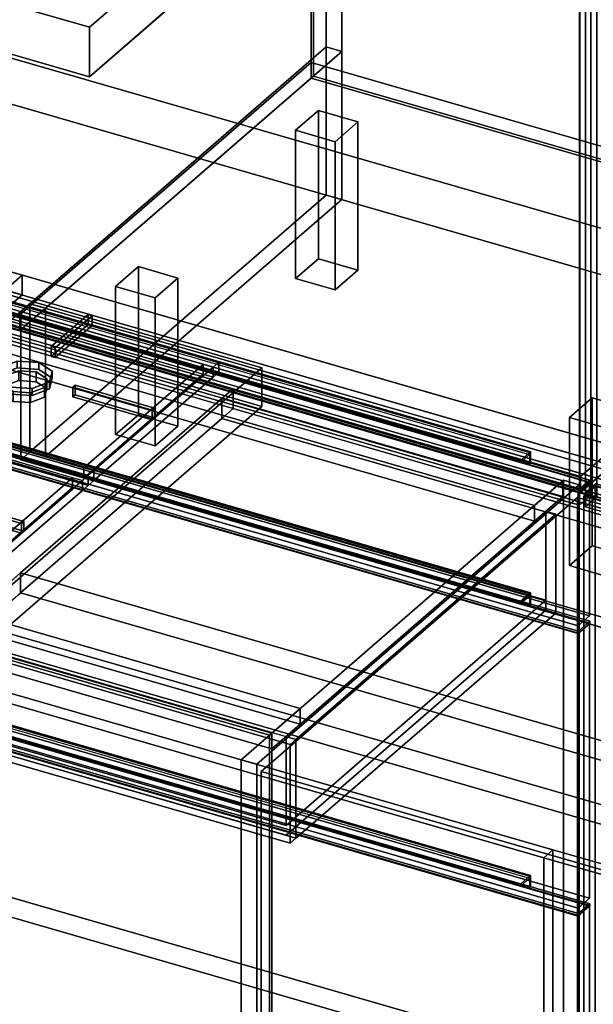
# Model space of a CAD drawing. Extents: x -2250 to 3499, y -2949 to 2325.
# Drawn here: x 164 to 668, y -835 to 29 of the extents above; entities that cross this region are included whole.
import ezdxf

# ---------------------------------------------------------------- set-up
doc = ezdxf.new("R2010")
doc.units = 0
doc.layers.add('layer0', color=7, linetype='CONTINUOUS')

# ---------------------------------------------------------------- blocks, each defined once
blk = doc.blocks.new('PF_OBJECT0')
at = {"layer": 'layer0'}
for p, q in [((3499.1, -969.69), (35, 30.31)), ((35, 30.31), (3499.1, -969.69)), ((3464.1, -1000), (0, 0)), ((0, 0), (3464.1, -1000))]:
    blk.add_line(p, q, dxfattribs=at)
blk = doc.blocks.new('PF_OBJECT2')
at = {"layer": 'layer0'}
for p, q in [((3464.1, -1000), (0, 0)), ((0, 0), (3464.1, -1000))]:
    blk.add_line(p, q, dxfattribs=at)
blk = doc.blocks.new('PF_OBJECT3')
at = {"layer": 'layer0'}
for p, q in [((164.37, -229.89), (419.87, -8.62)), ((419.87, -8.62), (164.37, -229.89)), ((419.87, -22.48), (419.87, -8.62)), ((419.87, -8.62), (911.77, -150.62)), ((419.87, -8.62), (419.87, -22.48)), ((911.77, -150.62), (419.87, -8.62)), ((419.87, -22.48), (164.37, -243.75)), ((164.37, -243.75), (419.87, -22.48)), ((911.77, -164.48), (419.87, -22.48)), ((419.87, -22.48), (911.77, -164.48)), ((911.77, -150.62), (656.27, -371.89)), ((656.27, -371.89), (911.77, -150.62)), ((911.77, -150.62), (911.77, -164.48)), ((911.77, -164.48), (911.77, -150.62)), ((656.27, -385.75), (911.77, -164.48)), ((911.77, -164.48), (656.27, -385.75)), ((656.27, -371.89), (164.37, -229.89)), ((164.37, -229.89), (164.37, -243.75)), ((164.37, -243.75), (164.37, -229.89)), ((164.37, -229.89), (656.27, -371.89)), ((164.37, -243.75), (656.27, -385.75)), ((656.27, -385.75), (164.37, -243.75)), ((656.27, -385.75), (656.27, -371.89)), ((656.27, -371.89), (656.27, -385.75))]:
    blk.add_line(p, q, dxfattribs=at)
blk = doc.blocks.new('PF_OBJECT4')
at = {"layer": 'layer0'}
for p, q in [((419.87, 1703.51), (419.87, -22.48)), ((419.87, -22.48), (419.87, 1703.51)), ((421.87, -20.75), (421.87, 1705.24)), ((421.87, 1705.24), (421.87, -20.75)), ((421.87, -20.75), (419.87, -22.48)), ((419.87, -22.48), (421.87, -20.75)), ((419.87, -22.48), (911.77, -164.48)), ((911.77, -164.48), (419.87, -22.48)), ((913.77, -162.75), (421.87, -20.75)), ((421.87, -20.75), (913.77, -162.75))]:
    blk.add_line(p, q, dxfattribs=at)
blk = doc.blocks.new('PF_OBJECT5')
at = {"layer": 'layer0'}
for p, q in [((433.01, 1730.89), (433.01, 4.9)), ((433.01, 4.9), (433.01, 1730.89)), ((446.87, 0.9), (446.87, 1726.89)), ((446.87, 1726.89), (446.87, 0.9)), ((655.77, -386.18), (655.77, 1339.81)), ((655.77, 1339.81), (655.77, -386.18)), ((150.01, -240.18), (433.01, 4.9)), ((433.01, 4.9), (150.01, -240.18)), ((446.87, 0.9), (163.87, -244.18)), ((163.87, -244.18), (446.87, 0.9)), ((433.01, 4.9), (446.87, 0.9)), ((446.87, 0.9), (433.01, 4.9)), ((655.77, -386.18), (938.77, -141.1)), ((938.77, -141.1), (655.77, -386.18)), ((669.63, -390.18), (655.77, -386.18)), ((655.77, -386.18), (669.63, -390.18))]:
    blk.add_line(p, q, dxfattribs=at)
blk = doc.blocks.new('PF_OBJECT8')
at = {"layer": 'layer0'}
for p, q in [((406.31, -68.22), (426.31, -50.9)), ((426.31, -50.9), (406.31, -68.22)), ((426.31, -180.8), (426.31, -50.9)), ((426.31, -50.9), (460.95, -60.9)), ((426.31, -50.9), (426.31, -180.8)), ((460.95, -60.9), (426.31, -50.9)), ((440.95, -78.22), (406.31, -68.22)), ((406.31, -68.22), (406.31, -198.12)), ((406.31, -198.12), (406.31, -68.22)), ((406.31, -68.22), (440.95, -78.22)), ((460.95, -60.9), (440.95, -78.22)), ((440.95, -78.22), (460.95, -60.9)), ((460.95, -60.9), (460.95, -190.8)), ((460.95, -190.8), (460.95, -60.9)), ((440.95, -208.12), (440.95, -78.22)), ((440.95, -78.22), (440.95, -208.12)), ((426.31, -180.8), (406.31, -198.12)), ((406.31, -198.12), (426.31, -180.8)), ((460.95, -190.8), (426.31, -180.8)), ((426.31, -180.8), (460.95, -190.8)), ((406.31, -198.12), (440.95, -208.12)), ((440.95, -208.12), (406.31, -198.12)), ((440.95, -208.12), (460.95, -190.8)), ((460.95, -190.8), (440.95, -208.12))]:
    blk.add_line(p, q, dxfattribs=at)
blk = doc.blocks.new('PF_OBJECT9')
at = {"layer": 'layer0'}
for p, q in [((248.31, -205.05), (268.31, -187.73)), ((268.31, -187.73), (248.31, -205.05)), ((268.31, -317.63), (268.31, -187.73)), ((268.31, -187.73), (302.95, -197.73)), ((268.31, -187.73), (268.31, -317.63)), ((302.95, -197.73), (268.31, -187.73)), ((302.95, -197.73), (282.95, -215.05)), ((282.95, -215.05), (302.95, -197.73)), ((302.95, -197.73), (302.95, -327.63)), ((302.95, -327.63), (302.95, -197.73)), ((282.95, -215.05), (248.31, -205.05)), ((248.31, -205.05), (248.31, -334.95)), ((248.31, -334.95), (248.31, -205.05)), ((248.31, -205.05), (282.95, -215.05)), ((282.95, -344.95), (282.95, -215.05)), ((282.95, -215.05), (282.95, -344.95)), ((268.31, -317.63), (248.31, -334.95)), ((248.31, -334.95), (268.31, -317.63)), ((302.95, -327.63), (268.31, -317.63)), ((268.31, -317.63), (302.95, -327.63)), ((282.95, -344.95), (302.95, -327.63)), ((302.95, -327.63), (282.95, -344.95)), ((248.31, -334.95), (282.95, -344.95)), ((282.95, -344.95), (248.31, -334.95))]:
    blk.add_line(p, q, dxfattribs=at)
blk = doc.blocks.new('PF_OBJECT11')
at = {"layer": 'layer0'}
for p, q in [((646.69, -320.05), (666.69, -302.73)), ((666.69, -302.73), (646.69, -320.05)), ((666.69, -432.63), (666.69, -302.73)), ((666.69, -302.73), (701.33, -312.73)), ((666.69, -302.73), (666.69, -432.63)), ((701.33, -312.73), (666.69, -302.73)), ((701.33, -312.73), (681.33, -330.05)), ((681.33, -330.05), (701.33, -312.73)), ((701.33, -312.73), (701.33, -442.63)), ((701.33, -442.63), (701.33, -312.73)), ((681.33, -330.05), (646.69, -320.05)), ((646.69, -320.05), (646.69, -449.95)), ((646.69, -449.95), (646.69, -320.05)), ((646.69, -320.05), (681.33, -330.05)), ((681.33, -459.95), (681.33, -330.05)), ((681.33, -330.05), (681.33, -459.95)), ((666.69, -432.63), (646.69, -449.95)), ((646.69, -449.95), (666.69, -432.63)), ((701.33, -442.63), (666.69, -432.63)), ((666.69, -432.63), (701.33, -442.63)), ((681.33, -459.95), (701.33, -442.63)), ((701.33, -442.63), (681.33, -459.95)), ((646.69, -449.95), (681.33, -459.95)), ((681.33, -459.95), (646.69, -449.95))]:
    blk.add_line(p, q, dxfattribs=at)
blk = doc.blocks.new('PF_OBJECT13')
at = {"layer": 'layer0'}
for p, q in [((141.11, 362.26), (151.11, 370.92)), ((151.11, 370.92), (141.11, 362.26)), ((151.11, -239.63), (151.11, 370.92)), ((151.11, 370.92), (665.53, 222.42)), ((151.11, 370.92), (151.11, -239.63)), ((665.53, 222.42), (151.11, 370.92)), ((655.53, 213.76), (141.11, 362.26)), ((141.11, 362.26), (141.11, -248.29)), ((141.11, -248.29), (141.11, 362.26)), ((141.11, 362.26), (655.53, 213.76)), ((665.53, 222.42), (655.53, 213.76)), ((655.53, 213.76), (665.53, 222.42)), ((665.53, 222.42), (665.53, -388.13)), ((665.53, -388.13), (665.53, 222.42)), ((655.53, -396.79), (655.53, 213.76)), ((655.53, 213.76), (655.53, -396.79)), ((151.11, -239.63), (141.11, -248.29)), ((141.11, -248.29), (151.11, -239.63)), ((665.53, -388.13), (151.11, -239.63)), ((151.11, -239.63), (665.53, -388.13)), ((141.11, -248.29), (655.53, -396.79)), ((655.53, -396.79), (141.11, -248.29)), ((655.53, -396.79), (665.53, -388.13)), ((665.53, -388.13), (655.53, -396.79))]:
    blk.add_line(p, q, dxfattribs=at)
blk = doc.blocks.new('PF_OBJECT27')
at = {"layer": 'layer0'}
for p, q in [((660.73, 212.26), (670.73, 220.92)), ((670.73, 220.92), (660.73, 212.26)), ((670.73, -389.63), (670.73, 220.92)), ((670.73, 220.92), (1185.15, 72.42)), ((670.73, 220.92), (670.73, -389.63)), ((1185.15, 72.42), (670.73, 220.92)), ((1175.15, 63.76), (660.73, 212.26)), ((660.73, 212.26), (660.73, -398.29)), ((660.73, -398.29), (660.73, 212.26)), ((660.73, 212.26), (1175.15, 63.76)), ((1185.15, 72.42), (1175.15, 63.76)), ((1175.15, 63.76), (1185.15, 72.42)), ((1185.15, 72.42), (1185.15, -538.13)), ((1185.15, -538.13), (1185.15, 72.42)), ((1175.15, -546.79), (1175.15, 63.76)), ((1175.15, 63.76), (1175.15, -546.79)), ((670.73, -389.63), (660.73, -398.29)), ((660.73, -398.29), (670.73, -389.63)), ((1185.15, -538.13), (670.73, -389.63)), ((670.73, -389.63), (1185.15, -538.13)), ((660.73, -398.29), (1175.15, -546.79)), ((1175.15, -546.79), (660.73, -398.29)), ((1175.15, -546.79), (1185.15, -538.13)), ((1185.15, -538.13), (1175.15, -546.79))]:
    blk.add_line(p, q, dxfattribs=at)
blk = doc.blocks.new('PF_OBJECT103')
at = {"layer": 'layer0'}
for p, q in [((659.84, -386.78), (669.84, -378.12)), ((669.84, -378.12), (659.84, -386.78)), ((669.84, -379.85), (659.84, -388.51)), ((659.84, -388.51), (669.84, -379.85)), ((669.84, -378.12), (669.84, -379.85)), ((669.84, -379.85), (669.84, -378.12)), ((669.84, -378.12), (730.46, -395.62)), ((1184.26, -526.62), (669.84, -378.12)), ((669.84, -379.85), (1184.26, -528.35)), ((730.46, -397.35), (669.84, -379.85)), ((1174.26, -535.28), (659.84, -386.78)), ((659.84, -386.78), (659.84, -388.51)), ((659.84, -388.51), (659.84, -386.78)), ((659.84, -386.78), (1174.26, -535.28)), ((659.84, -388.51), (1174.26, -537.01)), ((1174.26, -537.01), (659.84, -388.51)), ((737.96, -389.12), (738.96, -388.26)), ((738.96, -388.26), (737.96, -389.12)), ((738.96, -388.26), (738.96, -398.65)), ((1132.14, -501.76), (738.96, -388.26)), ((738.96, -398.65), (738.96, -388.26)), ((738.96, -388.26), (1132.14, -501.76)), ((730.46, -395.62), (737.96, -389.12)), ((737.96, -389.12), (730.46, -395.62)), ((730.46, -397.35), (737.96, -390.86)), ((737.96, -390.86), (730.46, -397.35)), ((730.46, -395.62), (730.46, -397.35)), ((730.46, -397.35), (730.46, -395.62)), ((730.46, -395.62), (1123.64, -509.12)), ((737.96, -389.12), (737.96, -390.86)), ((1131.14, -502.62), (737.96, -389.12)), ((737.96, -399.52), (737.96, -389.12)), ((737.96, -389.12), (1131.14, -502.62)), ((737.96, -390.86), (1131.14, -504.36)), ((1123.64, -510.85), (730.46, -397.35)), ((737.96, -399.52), (738.96, -398.65)), ((738.96, -398.65), (737.96, -399.52)), ((1131.14, -513.02), (737.96, -399.52)), ((738.96, -398.65), (1132.14, -512.15)), ((1132.14, -512.15), (738.96, -398.65)), ((1131.14, -502.62), (1123.64, -509.12)), ((1123.64, -509.12), (1131.14, -502.62)), ((1131.14, -504.36), (1123.64, -510.85)), ((1123.64, -510.85), (1131.14, -504.36)), ((1123.64, -510.85), (1123.64, -509.12)), ((1123.64, -509.12), (1184.26, -526.62)), ((1123.64, -509.12), (1123.64, -510.85)), ((1132.14, -501.76), (1131.14, -502.62)), ((1131.14, -502.62), (1132.14, -501.76)), ((1131.14, -504.36), (1131.14, -502.62)), ((1131.14, -502.62), (1131.14, -513.02)), ((1132.14, -512.15), (1132.14, -501.76)), ((1132.14, -501.76), (1132.14, -512.15)), ((1184.26, -528.35), (1123.64, -510.85)), ((1132.14, -512.15), (1131.14, -513.02)), ((1131.14, -513.02), (1132.14, -512.15)), ((1184.26, -526.62), (1174.26, -535.28)), ((1174.26, -535.28), (1184.26, -526.62)), ((1184.26, -528.35), (1184.26, -526.62)), ((1184.26, -526.62), (1184.26, -528.35)), ((1174.26, -537.01), (1184.26, -528.35)), ((1184.26, -528.35), (1174.26, -537.01)), ((1174.26, -537.01), (1174.26, -535.28)), ((1174.26, -535.28), (1174.26, -537.01))]:
    blk.add_line(p, q, dxfattribs=at)
blk = doc.blocks.new('PF_OBJECT104')
at = {"layer": 'layer0'}
for p, q in [((659.34, -388.94), (669.34, -380.28)), ((669.34, -380.28), (659.34, -388.94)), ((669.34, -990.83), (669.34, -380.28)), ((669.34, -380.28), (1183.76, -528.78)), ((669.34, -380.28), (669.34, -990.83)), ((1183.76, -528.78), (669.34, -380.28)), ((1173.76, -537.44), (659.34, -388.94)), ((659.34, -388.94), (659.34, -999.49)), ((659.34, -999.49), (659.34, -388.94)), ((659.34, -388.94), (1173.76, -537.44)), ((1183.76, -528.78), (1173.76, -537.44)), ((1173.76, -537.44), (1183.76, -528.78)), ((1183.76, -528.78), (1183.76, -1139.33)), ((1183.76, -1139.33), (1183.76, -528.78)), ((1173.76, -1147.99), (1173.76, -537.44)), ((1173.76, -537.44), (1173.76, -1147.99)), ((669.34, -990.83), (659.34, -999.49)), ((659.34, -999.49), (669.34, -990.83)), ((1183.76, -1139.33), (669.34, -990.83)), ((669.34, -990.83), (1183.76, -1139.33)), ((659.34, -999.49), (1173.76, -1147.99)), ((1173.76, -1147.99), (659.34, -999.49)), ((1173.76, -1147.99), (1183.76, -1139.33)), ((1183.76, -1139.33), (1173.76, -1147.99))]:
    blk.add_line(p, q, dxfattribs=at)
blk = doc.blocks.new('PF_SKETCH106')
at = {"layer": 'layer0'}
blk.add_line((419.41, -583.34), (466.58, -542.49), dxfattribs=at)
blk = doc.blocks.new('PF_SKETCH108')
at = {"layer": 'layer0'}
blk.add_line((513.74, -501.64), (560.91, -460.8), dxfattribs=at)
blk = doc.blocks.new('PF_SKETCH110')
at = {"layer": 'layer0'}
blk.add_line((608.08, -419.95), (655.24, -379.1), dxfattribs=at)
blk = doc.blocks.new('PF_OBJECT112')
at = {"layer": 'layer0'}
for p, q in [((383.39, -598.54), (-628.13, -306.54)), ((-628.13, -306.54), (383.39, -598.54)), ((-626.13, -304.8), (385.39, -596.8)), ((385.39, -596.8), (-626.13, -304.8)), ((385.39, -596.8), (383.39, -598.54)), ((383.39, -598.54), (385.39, -596.8)), ((383.39, -1222.07), (383.39, -598.54)), ((383.39, -598.54), (383.39, -1222.07)), ((385.39, -596.8), (385.39, -1220.34)), ((385.39, -1220.34), (385.39, -596.8))]:
    blk.add_line(p, q, dxfattribs=at)
blk = doc.blocks.new('PF_OBJECT113')
at = {"layer": 'layer0'}
for p, q in [((-601.13, -283.15), (410.39, -575.15)), ((410.39, -575.15), (-601.13, -283.15)), ((410.39, -589.01), (-601.13, -297.01)), ((-601.13, -297.01), (410.39, -589.01)), ((385.39, -596.8), (-626.13, -304.8)), ((-626.13, -304.8), (385.39, -596.8)), ((-626.13, -318.66), (385.39, -610.66)), ((385.39, -610.66), (-626.13, -318.66)), ((410.39, -575.15), (385.39, -596.8)), ((385.39, -596.8), (410.39, -575.15)), ((410.39, -575.15), (410.39, -589.01)), ((410.39, -589.01), (410.39, -575.15)), ((385.39, -610.66), (410.39, -589.01)), ((410.39, -589.01), (385.39, -610.66)), ((385.39, -610.66), (385.39, -596.8)), ((385.39, -596.8), (385.39, -610.66))]:
    blk.add_line(p, q, dxfattribs=at)
blk = doc.blocks.new('PF_OBJECT114')
at = {"layer": 'layer0'}
for p, q in [((640.89, -375.53), (-370.63, -83.53)), ((-370.63, -83.53), (640.89, -375.53)), ((-370.63, -97.39), (640.89, -389.39)), ((640.89, -389.39), (-370.63, -97.39)), ((-395.63, -105.18), (615.89, -397.18)), ((615.89, -397.18), (-395.63, -105.18)), ((615.89, -411.04), (-395.63, -119.04)), ((-395.63, -119.04), (615.89, -411.04)), ((641.39, -375.1), (358.39, -620.19)), ((358.39, -620.19), (641.39, -375.1)), ((372.24, -624.19), (655.24, -379.1)), ((655.24, -379.1), (372.24, -624.19)), ((615.89, -397.18), (640.89, -375.53)), ((640.89, -375.53), (615.89, -397.18)), ((640.89, -389.39), (640.89, -375.53)), ((640.89, -375.53), (640.89, -389.39)), ((655.24, -379.1), (641.39, -375.1)), ((641.39, -375.1), (641.39, -998.64)), ((641.39, -998.64), (641.39, -375.1)), ((641.39, -375.1), (655.24, -379.1)), ((655.24, -1002.64), (655.24, -379.1)), ((655.24, -379.1), (655.24, -1002.64)), ((640.89, -389.39), (615.89, -411.04)), ((615.89, -411.04), (640.89, -389.39)), ((615.89, -397.18), (615.89, -411.04)), ((615.89, -411.04), (615.89, -397.18)), ((358.39, -620.19), (372.24, -624.19)), ((358.39, -1243.72), (358.39, -620.19)), ((372.24, -624.19), (358.39, -620.19)), ((358.39, -620.19), (358.39, -1243.72)), ((372.24, -624.19), (372.24, -1247.72)), ((372.24, -1247.72), (372.24, -624.19))]:
    blk.add_line(p, q, dxfattribs=at)
blk = doc.blocks.new('PF_OBJECT115')
at = {"layer": 'layer0'}
for p, q in [((664.65, -746.41), (-369.39, -447.91)), ((654.65, -755.07), (-379.39, -456.57)), ((-379.39, -456.57), (654.65, -755.07)), ((-369.39, -449.64), (664.65, -748.14)), ((-379.39, -458.3), (654.65, -756.8)), ((654.65, -756.8), (-379.39, -458.3)), ((-308.77, -465.41), (604.02, -728.91)), ((611.52, -722.42), (-301.27, -458.92)), ((-301.27, -458.92), (611.52, -722.42)), ((-301.27, -460.65), (611.52, -724.15)), ((612.52, -721.55), (-300.27, -458.05)), ((-300.27, -458.05), (612.52, -721.55)), ((604.02, -730.64), (-308.77, -467.14)), ((611.52, -732.81), (-301.27, -469.31)), ((-300.27, -468.44), (612.52, -731.94)), ((612.52, -731.94), (-300.27, -468.44)), ((611.52, -722.42), (604.02, -728.91)), ((604.02, -728.91), (611.52, -722.42)), ((611.52, -724.15), (604.02, -730.64)), ((604.02, -730.64), (611.52, -724.15)), ((612.52, -721.55), (611.52, -722.42)), ((611.52, -722.42), (612.52, -721.55)), ((611.52, -724.15), (611.52, -722.42)), ((611.52, -722.42), (611.52, -732.81)), ((612.52, -731.94), (612.52, -721.55)), ((612.52, -721.55), (612.52, -731.94)), ((604.02, -730.64), (604.02, -728.91)), ((604.02, -728.91), (664.65, -746.41)), ((604.02, -728.91), (604.02, -730.64)), ((664.65, -748.14), (604.02, -730.64)), ((612.52, -731.94), (611.52, -732.81)), ((611.52, -732.81), (612.52, -731.94)), ((664.65, -746.41), (654.65, -755.07)), ((654.65, -755.07), (664.65, -746.41)), ((654.65, -756.8), (664.65, -748.14)), ((664.65, -748.14), (654.65, -756.8)), ((664.65, -748.14), (664.65, -746.41)), ((664.65, -746.41), (664.65, -748.14)), ((654.65, -756.8), (654.65, -755.07)), ((654.65, -755.07), (654.65, -756.8))]:
    blk.add_line(p, q, dxfattribs=at)
blk = doc.blocks.new('PF_OBJECT116')
at = {"layer": 'layer0'}
for p, q in [((-369.89, -450.08), (664.15, -748.58)), ((664.15, -748.58), (-369.89, -450.08)), ((654.15, -757.24), (-379.89, -458.74)), ((-379.89, -458.74), (654.15, -757.24)), ((664.15, -748.58), (654.15, -757.24)), ((654.15, -757.24), (664.15, -748.58)), ((664.15, -748.58), (664.15, -989.33)), ((664.15, -989.33), (664.15, -748.58)), ((654.15, -997.99), (654.15, -757.24)), ((654.15, -757.24), (654.15, -997.99))]:
    blk.add_line(p, q, dxfattribs=at)
blk = doc.blocks.new('PF_OBJECT117')
at = {"layer": 'layer0'}
for p, q in [((664.65, -498.73), (-369.39, -200.23)), ((-369.39, -201.96), (664.65, -500.46)), ((654.65, -507.39), (-379.39, -208.89)), ((-379.39, -208.89), (654.65, -507.39)), ((-379.39, -210.62), (654.65, -509.12)), ((654.65, -509.12), (-379.39, -210.62)), ((611.52, -474.73), (-301.27, -211.23)), ((-301.27, -211.23), (611.52, -474.73)), ((-301.27, -212.97), (611.52, -476.47)), ((612.52, -473.87), (-300.27, -210.37)), ((-300.27, -210.37), (612.52, -473.87)), ((-308.77, -217.73), (604.02, -481.23)), ((604.02, -482.96), (-308.77, -219.46)), ((611.52, -485.13), (-301.27, -221.63)), ((-300.27, -220.76), (612.52, -484.26)), ((612.52, -484.26), (-300.27, -220.76)), ((611.52, -474.73), (604.02, -481.23)), ((604.02, -481.23), (611.52, -474.73)), ((612.52, -473.87), (611.52, -474.73)), ((611.52, -474.73), (612.52, -473.87)), ((611.52, -476.47), (611.52, -474.73)), ((611.52, -474.73), (611.52, -485.13)), ((612.52, -484.26), (612.52, -473.87)), ((612.52, -473.87), (612.52, -484.26)), ((611.52, -476.47), (604.02, -482.96)), ((604.02, -482.96), (611.52, -476.47)), ((604.02, -482.96), (604.02, -481.23)), ((604.02, -481.23), (664.65, -498.73)), ((604.02, -481.23), (604.02, -482.96)), ((664.65, -500.46), (604.02, -482.96)), ((612.52, -484.26), (611.52, -485.13)), ((611.52, -485.13), (612.52, -484.26)), ((664.65, -498.73), (654.65, -507.39)), ((654.65, -507.39), (664.65, -498.73)), ((654.65, -509.12), (664.65, -500.46)), ((664.65, -500.46), (654.65, -509.12)), ((664.65, -500.46), (664.65, -498.73)), ((664.65, -498.73), (664.65, -500.46)), ((654.65, -509.12), (654.65, -507.39)), ((654.65, -507.39), (654.65, -509.12))]:
    blk.add_line(p, q, dxfattribs=at)
blk = doc.blocks.new('PF_OBJECT118')
at = {"layer": 'layer0'}
for p, q in [((-369.89, -202.39), (664.15, -500.89)), ((664.15, -500.89), (-369.89, -202.39)), ((654.15, -509.55), (-379.89, -211.05)), ((-379.89, -211.05), (654.15, -509.55)), ((664.15, -741.65), (-369.89, -443.15)), ((-369.89, -443.15), (664.15, -741.65)), ((-379.89, -451.81), (654.15, -750.31)), ((654.15, -750.31), (-379.89, -451.81)), ((664.15, -500.89), (654.15, -509.55)), ((654.15, -509.55), (664.15, -500.89)), ((664.15, -500.89), (664.15, -741.65)), ((664.15, -741.65), (664.15, -500.89)), ((654.15, -750.31), (654.15, -509.55)), ((654.15, -509.55), (654.15, -750.31)), ((654.15, -750.31), (664.15, -741.65)), ((664.15, -741.65), (654.15, -750.31))]:
    blk.add_line(p, q, dxfattribs=at)
blk = doc.blocks.new('PF_OBJECT119')
at = {"layer": 'layer0'}
for p, q in [((664.65, -374.89), (-369.39, -76.39)), ((654.65, -383.55), (-379.39, -85.05)), ((-379.39, -85.05), (654.65, -383.55)), ((-369.39, -78.12), (664.65, -376.62)), ((-379.39, -86.78), (654.65, -385.28)), ((654.65, -385.28), (-379.39, -86.78)), ((-308.77, -93.89), (604.02, -357.39)), ((611.52, -350.89), (-301.27, -87.39)), ((-301.27, -87.39), (611.52, -350.89)), ((-301.27, -89.12), (611.52, -352.62)), ((612.52, -350.03), (-300.27, -86.53)), ((-300.27, -86.53), (612.52, -350.03)), ((604.02, -359.12), (-308.77, -95.62)), ((611.52, -361.28), (-301.27, -97.78)), ((-300.27, -96.92), (612.52, -360.42)), ((612.52, -360.42), (-300.27, -96.92)), ((611.52, -350.89), (604.02, -357.39)), ((604.02, -357.39), (611.52, -350.89)), ((611.52, -352.62), (604.02, -359.12)), ((604.02, -359.12), (611.52, -352.62)), ((612.52, -350.03), (611.52, -350.89)), ((611.52, -350.89), (612.52, -350.03)), ((611.52, -352.62), (611.52, -350.89)), ((611.52, -350.89), (611.52, -361.28)), ((612.52, -360.42), (612.52, -350.03)), ((612.52, -350.03), (612.52, -360.42)), ((604.02, -359.12), (604.02, -357.39)), ((604.02, -357.39), (664.65, -374.89)), ((604.02, -357.39), (604.02, -359.12)), ((664.65, -376.62), (604.02, -359.12)), ((612.52, -360.42), (611.52, -361.28)), ((611.52, -361.28), (612.52, -360.42)), ((664.65, -374.89), (654.65, -383.55)), ((654.65, -383.55), (664.65, -374.89)), ((654.65, -385.28), (664.65, -376.62)), ((664.65, -376.62), (654.65, -385.28)), ((664.65, -376.62), (664.65, -374.89)), ((664.65, -374.89), (664.65, -376.62)), ((654.65, -385.28), (654.65, -383.55)), ((654.65, -383.55), (654.65, -385.28))]:
    blk.add_line(p, q, dxfattribs=at)
blk = doc.blocks.new('PF_OBJECT120')
at = {"layer": 'layer0'}
for p, q in [((-369.89, -78.55), (664.15, -377.05)), ((664.15, -377.05), (-369.89, -78.55)), ((654.15, -385.71), (-379.89, -87.21)), ((-379.89, -87.21), (654.15, -385.71)), ((664.15, -493.97), (-369.89, -195.47)), ((-369.89, -195.47), (664.15, -493.97)), ((-379.89, -204.13), (654.15, -502.63)), ((654.15, -502.63), (-379.89, -204.13)), ((664.15, -377.05), (654.15, -385.71)), ((654.15, -385.71), (664.15, -377.05)), ((664.15, -377.05), (664.15, -493.97)), ((664.15, -493.97), (664.15, -377.05)), ((654.15, -502.63), (654.15, -385.71)), ((654.15, -385.71), (654.15, -502.63)), ((654.15, -502.63), (664.15, -493.97)), ((664.15, -493.97), (654.15, -502.63))]:
    blk.add_line(p, q, dxfattribs=at)
blk = doc.blocks.new('PF_OBJECT121')
at = {"layer": 'layer0'}
for p, q in [((-352.68, -197.84), (625.93, -480.34)), ((625.93, -480.34), (-352.68, -197.84)), ((625.93, -489), (-352.68, -206.5)), ((-352.68, -206.5), (625.93, -489)), ((401.59, -606.68), (-594.34, -319.18)), ((-594.34, -319.18), (401.59, -606.68)), ((406.59, -602.35), (-589.34, -314.85)), ((-580.68, -317.35), (397.93, -599.85)), ((397.93, -677.79), (-580.68, -395.29)), ((-580.68, -395.29), (397.93, -677.79)), ((-594.34, -405.78), (401.59, -693.28)), ((401.59, -693.28), (-594.34, -405.78)), ((-589.34, -401.45), (406.59, -688.95)), ((397.93, -686.45), (-580.68, -403.95)), ((397.93, -599.85), (625.93, -402.39)), ((625.93, -402.39), (397.93, -599.85)), ((634.59, -404.89), (406.59, -602.35)), ((406.59, -602.35), (634.59, -404.89)), ((625.93, -489), (625.93, -402.39)), ((625.93, -402.39), (634.59, -404.89)), ((625.93, -402.39), (625.93, -480.34)), ((634.59, -404.89), (625.93, -402.39)), ((634.59, -404.89), (634.59, -491.5)), ((634.59, -491.5), (634.59, -404.89)), ((625.93, -480.34), (397.93, -677.79)), ((397.93, -677.79), (625.93, -480.34)), ((625.93, -480.34), (625.93, -489)), ((397.93, -686.45), (625.93, -489)), ((625.93, -489), (397.93, -686.45)), ((406.59, -688.95), (634.59, -491.5)), ((634.59, -491.5), (406.59, -688.95)), ((634.59, -491.5), (625.93, -489)), ((625.93, -489), (634.59, -491.5)), ((397.93, -599.85), (397.93, -677.79)), ((397.93, -677.79), (397.93, -599.85)), ((397.93, -599.85), (406.59, -602.35)), ((406.59, -602.35), (401.59, -606.68)), ((401.59, -606.68), (406.59, -602.35)), ((406.59, -688.95), (406.59, -602.35)), ((406.59, -602.35), (406.59, -688.95)), ((401.59, -693.28), (401.59, -606.68)), ((401.59, -606.68), (401.59, -693.28)), ((406.59, -688.95), (397.93, -686.45)), ((401.59, -693.28), (406.59, -688.95)), ((406.59, -688.95), (401.59, -693.28))]:
    blk.add_line(p, q, dxfattribs=at)
blk = doc.blocks.new('PF_SKETCH127')
at = {"layer": 'layer0'}
blk.add_line((419.41, -583.34), (466.58, -542.49), dxfattribs=at)
blk = doc.blocks.new('PF_SKETCH129')
at = {"layer": 'layer0'}
blk.add_line((513.74, -501.64), (560.91, -460.8), dxfattribs=at)
blk = doc.blocks.new('PF_SKETCH131')
at = {"layer": 'layer0'}
blk.add_line((608.08, -419.95), (655.24, -379.1), dxfattribs=at)
blk = doc.blocks.new('PF_OBJECT134')
at = {"layer": 'layer0'}
for p, q in [((-666.99, -324.19), (632.05, -699.19)), ((632.05, -699.19), (-666.99, -324.19)), ((624.05, -706.11), (-674.99, -331.11)), ((-674.99, -331.11), (624.05, -706.11)), ((632.05, -699.19), (624.05, -706.11)), ((624.05, -706.11), (632.05, -699.19)), ((632.05, -699.19), (632.05, -1452.63)), ((632.05, -1452.63), (632.05, -699.19)), ((624.05, -1459.56), (624.05, -706.11)), ((624.05, -706.11), (624.05, -1459.56))]:
    blk.add_line(p, q, dxfattribs=at)
blk = doc.blocks.new('PF_OBJECT135')
at = {"layer": 'layer0'}
for p, q in [((624.05, -706.11), (632.05, -699.19)), ((632.05, -699.19), (624.05, -706.11)), ((632.05, -1452.63), (632.05, -699.19)), ((632.05, -699.19), (1931.09, -1074.19)), ((632.05, -699.19), (632.05, -1452.63)), ((1931.09, -1074.19), (632.05, -699.19)), ((1923.09, -1081.11), (624.05, -706.11)), ((624.05, -706.11), (624.05, -1459.56)), ((624.05, -1459.56), (624.05, -706.11)), ((624.05, -706.11), (1923.09, -1081.11))]:
    blk.add_line(p, q, dxfattribs=at)
blk = doc.blocks.new('PF_OBJECT136')
at = {"layer": 'layer0'}
for p, q in [((433.02, 4.9), (173.02, -220.27)), ((173.02, -220.27), (433.02, 4.9)), ((446.87, 0.9), (186.87, -224.26)), ((186.87, -224.26), (446.87, 0.9)), ((433.02, 4.9), (446.87, 0.9)), ((433.02, -125), (433.02, 4.9)), ((446.87, 0.9), (433.02, 4.9)), ((433.02, 4.9), (433.02, -125)), ((446.87, -129), (446.87, 0.9)), ((446.87, 0.9), (446.87, -129)), ((173.02, -350.17), (433.02, -125)), ((433.02, -125), (173.02, -350.17)), ((186.87, -354.17), (446.87, -129)), ((446.87, -129), (186.87, -354.17)), ((433.02, -125), (446.87, -129)), ((446.87, -129), (433.02, -125)), ((186.87, -224.26), (173.02, -220.27)), ((173.02, -220.27), (173.02, -350.17)), ((173.02, -220.27), (186.87, -224.26)), ((173.02, -350.17), (173.02, -220.27)), ((186.87, -224.26), (186.87, -354.17)), ((186.87, -354.17), (186.87, -224.26)), ((186.87, -354.17), (173.02, -350.17)), ((173.02, -350.17), (186.87, -354.17))]:
    blk.add_line(p, q, dxfattribs=at)
blk = doc.blocks.new('PF_OBJECT137')
at = {"layer": 'layer0'}
for p, q in [((165.02, -227.19), (173.01, -220.26)), ((173.01, -220.26), (165.02, -227.19)), ((173.01, -350.17), (173.01, -220.26)), ((173.01, -220.26), (2771.09, -970.26)), ((173.01, -220.26), (173.01, -350.17)), ((2771.09, -970.26), (173.01, -220.26)), ((165.02, -357.09), (165.02, -227.19)), ((165.02, -227.19), (2763.09, -977.19)), ((165.02, -227.19), (165.02, -357.09)), ((2763.09, -977.19), (165.02, -227.19)), ((165.02, -357.09), (173.01, -350.17)), ((173.01, -350.17), (165.02, -357.09)), ((2771.09, -1100.17), (173.01, -350.17)), ((173.01, -350.17), (2771.09, -1100.17)), ((2763.09, -1107.09), (165.02, -357.09)), ((165.02, -357.09), (2763.09, -1107.09))]:
    blk.add_line(p, q, dxfattribs=at)
blk = doc.blocks.new('PF_OBJECT141')
at = {"layer": 'layer0'}
for p, q in [((157.63, -192.73), (2258.61, -799.23)), ((2258.61, -799.23), (157.63, -192.73)), ((2258.61, -816.55), (157.63, -210.05)), ((157.63, -210.05), (2258.61, -816.55)), ((351.45, -294.87), (117.63, -227.37)), ((117.63, -227.37), (2218.61, -833.87)), ((2218.61, -851.19), (117.63, -244.69)), ((117.63, -244.69), (351.45, -312.19)), ((341.45, -303.53), (351.45, -294.87)), ((351.45, -294.87), (341.45, -303.53)), ((351.45, -312.19), (351.45, -294.87)), ((351.45, -294.87), (351.45, -312.19)), ((2218.61, -833.87), (351.45, -294.87)), ((164.95, -456.38), (341.45, -303.53)), ((341.45, -303.53), (164.95, -456.38)), ((341.45, -320.85), (341.45, -303.53)), ((341.45, -303.53), (341.45, -320.85)), ((341.45, -303.53), (2208.61, -842.53)), ((1491.54, -635.53), (341.45, -303.53)), ((341.45, -320.85), (351.45, -312.19)), ((351.45, -312.19), (341.45, -320.85)), ((351.45, -312.19), (2218.61, -851.19)), ((164.95, -473.7), (341.45, -320.85)), ((341.45, -320.85), (164.95, -473.7)), ((2208.61, -859.85), (341.45, -320.85)), ((341.45, -320.85), (1491.54, -652.85)), ((1509.42, -900.5), (-117.37, -430.88)), ((-117.37, -448.21), (1509.42, -917.82)), ((116.45, -498.38), (164.95, -456.38)), ((164.95, -456.38), (116.45, -498.38)), ((164.95, -473.7), (164.95, -456.38)), ((164.95, -456.38), (164.95, -473.7)), ((1355.12, -799.95), (164.95, -456.38)), ((164.95, -456.38), (1315.04, -788.38)), ((116.45, -515.71), (164.95, -473.7)), ((164.95, -473.7), (116.45, -515.71)), ((164.95, -473.7), (1355.12, -817.27)), ((1315.04, -805.7), (164.95, -473.7)), ((116.45, -498.38), (1509.42, -900.5)), ((1509.42, -917.82), (116.45, -515.71)), ((1783.61, -1210.59), (-317.37, -604.09)), ((-317.37, -604.09), (1783.61, -1210.59)), ((-317.37, -621.41), (1783.61, -1227.91)), ((1783.61, -1227.91), (-317.37, -621.41))]:
    blk.add_line(p, q, dxfattribs=at)
blk = doc.blocks.new('PF_OBJECT144')
at = {"layer": 'layer0'}
for p, q in [((166.29, -195.23), (-375.84, -38.73)), ((-375.84, -38.73), (166.29, -195.23)), ((-375.84, -56.05), (166.29, -212.55)), ((166.29, -212.55), (-375.84, -56.05)), ((-308.71, -606.59), (166.29, -195.23)), ((166.29, -195.23), (-308.71, -606.59)), ((166.29, -212.55), (166.29, -195.23)), ((166.29, -195.23), (166.29, -212.55)), ((166.29, -212.55), (-308.71, -623.91)), ((-308.71, -623.91), (166.29, -212.55))]:
    blk.add_line(p, q, dxfattribs=at)
blk = doc.blocks.new('PF_OBJECT149')
at = {"layer": 'layer0'}
for p, q in [((-380.52, -352.32), (-125.52, -131.49)), ((-125.52, -131.49), (-380.52, -352.32)), ((-125.52, -165.26), (-125.52, -131.49)), ((-125.52, -131.49), (376.78, -276.49)), ((-125.52, -131.49), (-125.52, -165.26)), ((376.78, -276.49), (-125.52, -131.49)), ((-125.52, -165.26), (-380.52, -386.1)), ((-380.52, -386.1), (-125.52, -165.26)), ((376.78, -310.26), (-125.52, -165.26)), ((-125.52, -165.26), (376.78, -310.26)), ((376.78, -276.49), (121.78, -497.32)), ((121.78, -497.32), (376.78, -276.49)), ((376.78, -276.49), (376.78, -310.26)), ((376.78, -310.26), (376.78, -276.49)), ((121.78, -531.1), (376.78, -310.26)), ((376.78, -310.26), (121.78, -531.1)), ((121.78, -497.32), (-380.52, -352.32)), ((-380.52, -352.32), (-380.52, -386.1)), ((-380.52, -386.1), (-380.52, -352.32)), ((-380.52, -352.32), (121.78, -497.32)), ((-380.52, -386.1), (121.78, -531.1)), ((121.78, -531.1), (-380.52, -386.1)), ((121.78, -531.1), (121.78, -497.32)), ((121.78, -497.32), (121.78, -531.1))]:
    blk.add_line(p, q, dxfattribs=at)
blk = doc.blocks.new('PF_OBJECT152')
at = {"layer": 'layer0'}
for p, q in [((-6.87, -310.07), (-111.62, -400.79)), ((-111.62, -400.79), (-6.87, -310.07)), ((-1.87, -305.74), (-6.87, -310.07)), ((-6.87, -310.07), (-1.87, -305.74)), ((-6.87, -310.07), (219.16, -375.32)), ((1.79, -312.57), (-6.87, -310.07)), ((-6.87, -318.73), (-6.87, -310.07)), ((-6.87, -310.07), (-6.87, -318.73)), ((224.16, -370.99), (-1.87, -305.74)), ((-1.87, -305.74), (-1.87, -314.4)), ((-1.87, -314.4), (-1.87, -305.74)), ((-1.87, -305.74), (224.16, -370.99)), ((-111.62, -409.45), (-6.87, -318.73)), ((-6.87, -318.73), (-111.62, -409.45)), ((1.79, -312.57), (-102.96, -403.29)), ((-102.96, -403.29), (1.79, -312.57)), ((-6.87, -318.73), (-1.87, -314.4)), ((-1.87, -314.4), (-6.87, -318.73)), ((219.16, -383.98), (-6.87, -318.73)), ((-6.87, -318.73), (1.79, -321.23)), ((-1.87, -314.4), (224.16, -379.65)), ((224.16, -379.65), (-1.87, -314.4)), ((1.79, -321.23), (1.79, -312.57)), ((210.5, -372.82), (1.79, -312.57)), ((1.79, -312.57), (1.79, -321.23)), ((1.79, -321.23), (-102.96, -411.95)), ((-102.96, -411.95), (1.79, -321.23)), ((1.79, -321.23), (210.5, -381.48)), ((224.16, -370.99), (219.16, -375.32)), ((219.16, -375.32), (224.16, -370.99)), ((224.16, -379.65), (224.16, -370.99)), ((224.16, -370.99), (224.16, -379.65)), ((105.75, -463.54), (210.5, -372.82)), ((210.5, -372.82), (105.75, -463.54)), ((219.16, -375.32), (114.41, -466.04)), ((114.41, -466.04), (219.16, -375.32)), ((210.5, -372.82), (210.5, -381.48)), ((210.5, -381.48), (210.5, -372.82)), ((219.16, -375.32), (210.5, -372.82)), ((219.16, -375.32), (219.16, -383.98)), ((219.16, -383.98), (219.16, -375.32)), ((219.16, -383.98), (224.16, -379.65)), ((224.16, -379.65), (219.16, -383.98)), ((105.75, -472.2), (210.5, -381.48)), ((210.5, -381.48), (105.75, -472.2)), ((114.41, -474.7), (219.16, -383.98)), ((219.16, -383.98), (114.41, -474.7)), ((210.5, -381.48), (219.16, -383.98)), ((-111.62, -400.79), (-116.62, -405.12)), ((-116.62, -405.12), (-111.62, -400.79)), ((109.41, -470.37), (-116.62, -405.12)), ((-116.62, -405.12), (-116.62, -413.78)), ((-116.62, -405.12), (109.41, -470.37)), ((-116.62, -413.78), (-116.62, -405.12)), ((114.41, -466.04), (-111.62, -400.79)), ((-111.62, -400.79), (-102.96, -403.29)), ((-111.62, -400.79), (-111.62, -409.45)), ((-111.62, -409.45), (-111.62, -400.79)), ((-102.96, -411.95), (-102.96, -403.29)), ((-102.96, -403.29), (105.75, -463.54)), ((-102.96, -403.29), (-102.96, -411.95)), ((-116.62, -413.78), (-111.62, -409.45)), ((-111.62, -409.45), (-116.62, -413.78)), ((-116.62, -413.78), (109.41, -479.03)), ((109.41, -479.03), (-116.62, -413.78)), ((-111.62, -409.45), (114.41, -474.7)), ((-102.96, -411.95), (-111.62, -409.45)), ((105.75, -472.2), (-102.96, -411.95)), ((105.75, -463.54), (105.75, -472.2)), ((105.75, -472.2), (105.75, -463.54)), ((105.75, -463.54), (114.41, -466.04)), ((114.41, -466.04), (109.41, -470.37)), ((109.41, -470.37), (114.41, -466.04)), ((114.41, -474.7), (114.41, -466.04)), ((114.41, -466.04), (114.41, -474.7)), ((114.41, -474.7), (105.75, -472.2)), ((109.41, -479.03), (109.41, -470.37)), ((109.41, -470.37), (109.41, -479.03)), ((109.41, -479.03), (114.41, -474.7)), ((114.41, -474.7), (109.41, -479.03))]:
    blk.add_line(p, q, dxfattribs=at)
blk = doc.blocks.new('PF_OBJECT155')
at = {"layer": 'layer0'}
for p, q in [((87.41, -390.26), (89.41, -388.53)), ((89.41, -388.53), (87.41, -390.26)), ((89.41, -397.19), (89.41, -388.53)), ((89.41, -388.53), (167.79, -411.16)), ((89.41, -388.53), (89.41, -397.19)), ((167.79, -411.16), (89.41, -388.53)), ((165.79, -412.89), (87.41, -390.26)), ((87.41, -390.26), (87.41, -398.92)), ((87.41, -398.92), (87.41, -390.26)), ((87.41, -390.26), (165.79, -412.89)), ((89.41, -397.19), (87.41, -398.92)), ((87.41, -398.92), (89.41, -397.19)), ((87.41, -398.92), (165.79, -421.55)), ((165.79, -421.55), (87.41, -398.92)), ((167.79, -419.82), (89.41, -397.19)), ((89.41, -397.19), (167.79, -419.82)), ((167.79, -411.16), (165.79, -412.89)), ((165.79, -412.89), (167.79, -411.16)), ((165.79, -421.55), (165.79, -412.89)), ((165.79, -412.89), (165.79, -421.55)), ((167.79, -411.16), (167.79, -419.82)), ((167.79, -419.82), (167.79, -411.16)), ((165.79, -421.55), (167.79, -419.82)), ((167.79, -419.82), (165.79, -421.55))]:
    blk.add_line(p, q, dxfattribs=at)
blk = doc.blocks.new('PF_OBJECT164')
at = {"layer": 'layer0'}
for p, q in [((146.87, -276.37), (162.05, -270.54)), ((162.05, -270.54), (146.87, -276.37)), ((162.05, -270.54), (162.05, -276.61)), ((162.05, -276.61), (162.05, -270.54)), ((162.05, -270.54), (181.02, -271.79)), ((181.02, -271.79), (162.05, -270.54)), ((181.02, -271.79), (181.02, -277.86)), ((181.02, -277.86), (181.02, -271.79)), ((181.02, -271.79), (192.67, -279.38)), ((192.67, -279.38), (181.02, -271.79)), ((144.37, -285.85), (146.87, -276.37)), ((146.87, -276.37), (144.37, -285.85)), ((146.87, -282.43), (144.37, -291.92)), ((144.37, -291.92), (146.87, -282.43)), ((146.87, -276.37), (146.87, -282.43)), ((146.87, -282.43), (146.87, -276.37)), ((162.05, -276.61), (146.87, -282.43)), ((146.87, -282.43), (162.05, -276.61)), ((181.02, -277.86), (162.05, -276.61)), ((162.05, -276.61), (181.02, -277.86)), ((192.67, -285.45), (181.02, -277.86)), ((181.02, -277.86), (192.67, -285.45)), ((192.67, -279.38), (190.17, -288.87)), ((190.17, -288.87), (192.67, -279.38)), ((192.67, -279.38), (192.67, -285.45)), ((192.67, -285.45), (192.67, -279.38)), ((156.02, -293.44), (144.37, -285.85)), ((144.37, -285.85), (144.37, -291.92)), ((144.37, -291.92), (144.37, -285.85)), ((144.37, -285.85), (156.02, -293.44)), ((144.37, -291.92), (156.02, -299.51)), ((156.02, -299.51), (144.37, -291.92)), ((156.02, -299.51), (156.02, -293.44)), ((174.99, -294.69), (156.02, -293.44)), ((156.02, -293.44), (156.02, -299.51)), ((156.02, -293.44), (174.99, -294.69)), ((190.17, -288.87), (174.99, -294.69)), ((174.99, -294.69), (190.17, -288.87)), ((190.17, -294.93), (192.67, -285.45)), ((192.67, -285.45), (190.17, -294.93)), ((190.17, -288.87), (190.17, -294.93)), ((190.17, -294.93), (190.17, -288.87)), ((156.02, -299.51), (174.99, -300.75)), ((174.99, -300.75), (156.02, -299.51)), ((174.99, -294.69), (174.99, -300.75)), ((174.99, -300.75), (174.99, -294.69)), ((174.99, -300.75), (190.17, -294.93)), ((190.17, -294.93), (174.99, -300.75))]:
    blk.add_line(p, q, dxfattribs=at)
blk = doc.blocks.new('PF_OBJECT165')
at = {"layer": 'layer0'}
for p, q in [((149.2, -291.27), (151.2, -283.68)), ((151.2, -283.68), (149.2, -291.27)), ((151.2, -283.68), (163.34, -279.02)), ((163.34, -279.02), (151.2, -283.68)), ((151.2, -283.68), (151.2, -292.34)), ((151.2, -292.34), (151.2, -283.68)), ((163.34, -279.02), (163.34, -287.68)), ((163.34, -287.68), (163.34, -279.02)), ((163.34, -279.02), (178.52, -280.02)), ((178.52, -280.02), (163.34, -279.02)), ((178.52, -280.02), (178.52, -288.68)), ((178.52, -288.68), (178.52, -280.02)), ((178.52, -280.02), (187.84, -286.09)), ((187.84, -286.09), (178.52, -280.02)), ((158.52, -297.34), (149.2, -291.27)), ((149.2, -291.27), (149.2, -299.93)), ((149.2, -299.93), (149.2, -291.27)), ((149.2, -291.27), (158.52, -297.34)), ((151.2, -292.34), (149.2, -299.93)), ((149.2, -299.93), (151.2, -292.34)), ((163.34, -287.68), (151.2, -292.34)), ((151.2, -292.34), (163.34, -287.68)), ((178.52, -288.68), (163.34, -287.68)), ((163.34, -287.68), (178.52, -288.68)), ((187.84, -294.75), (178.52, -288.68)), ((178.52, -288.68), (187.84, -294.75)), ((187.84, -286.09), (185.84, -293.68)), ((185.84, -293.68), (187.84, -286.09)), ((187.84, -286.09), (187.84, -294.75)), ((187.84, -294.75), (187.84, -286.09)), ((149.2, -299.93), (158.52, -306)), ((158.52, -306), (149.2, -299.93)), ((158.52, -306), (158.52, -297.34)), ((173.7, -298.34), (158.52, -297.34)), ((158.52, -297.34), (158.52, -306)), ((158.52, -297.34), (173.7, -298.34)), ((185.84, -293.68), (173.7, -298.34)), ((173.7, -298.34), (185.84, -293.68)), ((173.7, -298.34), (173.7, -307)), ((173.7, -307), (173.7, -298.34)), ((185.84, -293.68), (185.84, -302.34)), ((185.84, -302.34), (185.84, -293.68)), ((185.84, -302.34), (187.84, -294.75)), ((187.84, -294.75), (185.84, -302.34)), ((158.52, -306), (173.7, -307)), ((173.7, -307), (158.52, -306)), ((173.7, -307), (185.84, -302.34)), ((185.84, -302.34), (173.7, -307))]:
    blk.add_line(p, q, dxfattribs=at)
blk = doc.blocks.new('PF_OBJECT166')
at = {"layer": 'layer0'}
for p, q in [((112.88, -206.37), (107.88, -210.7)), ((107.88, -210.7), (112.88, -206.37)), ((338.91, -271.62), (112.88, -206.37)), ((112.88, -206.37), (112.88, -215.03)), ((112.88, -215.03), (112.88, -206.37)), ((112.88, -206.37), (338.91, -271.62)), ((107.88, -210.7), (3.13, -301.41)), ((3.13, -301.41), (107.88, -210.7)), ((116.54, -213.2), (11.79, -303.91)), ((11.79, -303.91), (116.54, -213.2)), ((107.88, -210.7), (333.91, -275.95)), ((116.54, -213.2), (107.88, -210.7)), ((107.88, -219.36), (107.88, -210.7)), ((107.88, -210.7), (107.88, -219.36)), ((107.88, -219.36), (112.88, -215.03)), ((112.88, -215.03), (107.88, -219.36)), ((112.88, -215.03), (338.91, -280.28)), ((338.91, -280.28), (112.88, -215.03)), ((116.54, -221.86), (116.54, -213.2)), ((325.25, -273.45), (116.54, -213.2)), ((116.54, -213.2), (116.54, -221.86)), ((3.13, -310.07), (107.88, -219.36)), ((107.88, -219.36), (3.13, -310.07)), ((116.54, -221.86), (11.79, -312.57)), ((11.79, -312.57), (116.54, -221.86)), ((333.91, -284.61), (107.88, -219.36)), ((107.88, -219.36), (116.54, -221.86)), ((116.54, -221.86), (325.25, -282.11)), ((220.5, -364.16), (325.25, -273.45)), ((325.25, -273.45), (220.5, -364.16)), ((333.91, -275.95), (229.16, -366.66)), ((229.16, -366.66), (333.91, -275.95)), ((325.25, -273.45), (325.25, -282.11)), ((325.25, -282.11), (325.25, -273.45)), ((333.91, -275.95), (325.25, -273.45)), ((338.91, -271.62), (333.91, -275.95)), ((333.91, -275.95), (338.91, -271.62)), ((333.91, -275.95), (333.91, -284.61)), ((333.91, -284.61), (333.91, -275.95)), ((338.91, -280.28), (338.91, -271.62)), ((338.91, -271.62), (338.91, -280.28)), ((220.5, -372.82), (325.25, -282.11)), ((325.25, -282.11), (220.5, -372.82)), ((229.16, -375.32), (333.91, -284.61)), ((333.91, -284.61), (229.16, -375.32)), ((325.25, -282.11), (333.91, -284.61)), ((333.91, -284.61), (338.91, -280.28)), ((338.91, -280.28), (333.91, -284.61)), ((3.13, -301.41), (-1.87, -305.74)), ((-1.87, -305.74), (3.13, -301.41)), ((229.16, -366.66), (3.13, -301.41)), ((3.13, -301.41), (11.79, -303.91)), ((3.13, -301.41), (3.13, -310.07)), ((3.13, -310.07), (3.13, -301.41)), ((224.16, -370.99), (-1.87, -305.74)), ((-1.87, -305.74), (-1.87, -314.4)), ((-1.87, -305.74), (224.16, -370.99)), ((-1.87, -314.4), (-1.87, -305.74)), ((-1.87, -314.4), (3.13, -310.07)), ((3.13, -310.07), (-1.87, -314.4)), ((3.13, -310.07), (229.16, -375.32)), ((11.79, -312.57), (3.13, -310.07)), ((11.79, -312.57), (11.79, -303.91)), ((11.79, -303.91), (220.5, -364.16)), ((11.79, -303.91), (11.79, -312.57)), ((-1.87, -314.4), (224.16, -379.65)), ((224.16, -379.65), (-1.87, -314.4)), ((220.5, -372.82), (11.79, -312.57)), ((220.5, -364.16), (220.5, -372.82)), ((220.5, -372.82), (220.5, -364.16)), ((220.5, -364.16), (229.16, -366.66)), ((229.16, -366.66), (224.16, -370.99)), ((224.16, -370.99), (229.16, -366.66)), ((224.16, -379.65), (224.16, -370.99)), ((224.16, -370.99), (224.16, -379.65)), ((229.16, -375.32), (229.16, -366.66)), ((229.16, -366.66), (229.16, -375.32)), ((229.16, -375.32), (220.5, -372.82)), ((224.16, -379.65), (229.16, -375.32)), ((229.16, -375.32), (224.16, -379.65))]:
    blk.add_line(p, q, dxfattribs=at)
blk = doc.blocks.new('PF_OBJECT168')
at = {"layer": 'layer0'}
for p, q in [((191.79, -257.87), (224.16, -229.83)), ((224.16, -229.83), (191.79, -257.87)), ((227.63, -230.83), (195.25, -258.87)), ((195.25, -258.87), (227.63, -230.83)), ((224.16, -238.49), (224.16, -229.83)), ((224.16, -229.83), (227.63, -230.83)), ((224.16, -229.83), (224.16, -238.49)), ((227.63, -230.83), (224.16, -229.83)), ((227.63, -230.83), (227.63, -239.49)), ((227.63, -239.49), (227.63, -230.83)), ((224.16, -238.49), (191.79, -266.53)), ((191.79, -266.53), (224.16, -238.49)), ((195.25, -267.53), (227.63, -239.49)), ((227.63, -239.49), (195.25, -267.53)), ((227.63, -239.49), (224.16, -238.49)), ((224.16, -238.49), (227.63, -239.49)), ((195.25, -258.87), (191.79, -257.87)), ((191.79, -257.87), (191.79, -266.53)), ((191.79, -266.53), (191.79, -257.87)), ((191.79, -257.87), (195.25, -258.87)), ((195.25, -267.53), (195.25, -258.87)), ((195.25, -258.87), (195.25, -267.53)), ((191.79, -266.53), (195.25, -267.53)), ((195.25, -267.53), (191.79, -266.53))]:
    blk.add_line(p, q, dxfattribs=at)
blk = doc.blocks.new('PF_OBJECT169')
at = {"layer": 'layer0'}
for p, q in [((210.82, -293.39), (212.82, -291.65)), ((212.82, -291.65), (210.82, -293.39)), ((280.54, -313.51), (210.82, -293.39)), ((210.82, -293.39), (210.82, -302.05)), ((210.82, -302.05), (210.82, -293.39)), ((210.82, -293.39), (280.54, -313.51)), ((212.82, -300.31), (212.82, -291.65)), ((212.82, -291.65), (282.54, -311.78)), ((212.82, -291.65), (212.82, -300.31)), ((282.54, -311.78), (212.82, -291.65)), ((212.82, -300.31), (210.82, -302.05)), ((210.82, -302.05), (212.82, -300.31)), ((210.82, -302.05), (280.54, -322.17)), ((280.54, -322.17), (210.82, -302.05)), ((282.54, -320.44), (212.82, -300.31)), ((212.82, -300.31), (282.54, -320.44)), ((282.54, -311.78), (280.54, -313.51)), ((280.54, -313.51), (282.54, -311.78)), ((280.54, -322.17), (280.54, -313.51)), ((280.54, -313.51), (280.54, -322.17)), ((282.54, -311.78), (282.54, -320.44)), ((282.54, -320.44), (282.54, -311.78)), ((280.54, -322.17), (282.54, -320.44)), ((282.54, -320.44), (280.54, -322.17))]:
    blk.add_line(p, q, dxfattribs=at)
blk = doc.blocks.new('PF_OBJECT179')
at = {"layer": 'layer0'}
for p, q in [((376.11, -630.5), (653.61, -390.18)), ((653.61, -390.18), (376.11, -630.5)), ((653.61, -996.39), (653.61, -390.18)), ((653.61, -390.18), (1171.49, -539.68)), ((653.61, -390.18), (653.61, -996.39)), ((1171.49, -539.68), (653.61, -390.18)), ((893.99, -780), (376.11, -630.5)), ((376.11, -630.5), (376.11, -1236.72)), ((376.11, -1236.72), (376.11, -630.5)), ((376.11, -630.5), (893.99, -780))]:
    blk.add_line(p, q, dxfattribs=at)
blk = doc.blocks.new('PF_OBJECT199')
at = {"layer": 'layer0'}
for p, q in [((525.34, 281.94), (225.34, 22.13)), ((225.34, 22.13), (525.34, 281.94)), ((225.34, 22.13), (-554.08, 247.13)), ((-554.08, 247.13), (225.34, 22.13)), ((225.34, -21.17), (525.34, 238.64)), ((525.34, 238.64), (225.34, -21.17)), ((-554.08, 203.83), (225.34, -21.17)), ((225.34, -21.17), (-554.08, 203.83)), ((225.34, -21.17), (225.34, 22.13)), ((225.34, 22.13), (225.34, -21.17))]:
    blk.add_line(p, q, dxfattribs=at)

msp = doc.modelspace()

# ---------------------------------------------------------------- block references
for name in ['PF_OBJECT0', 'PF_OBJECT5', 'PF_OBJECT4', 'PF_OBJECT199', 'PF_OBJECT13', 'PF_OBJECT27', 'PF_OBJECT2', 'PF_OBJECT136', 'PF_OBJECT3', 'PF_OBJECT144', 'PF_OBJECT8', 'PF_OBJECT119', 'PF_OBJECT114', 'PF_OBJECT120', 'PF_OBJECT121', 'PF_OBJECT149', 'PF_OBJECT9', 'PF_OBJECT141', 'PF_OBJECT118', 'PF_OBJECT117', 'PF_OBJECT166', 'PF_OBJECT137', 'PF_OBJECT168', 'PF_OBJECT164', 'PF_OBJECT113', 'PF_OBJECT165', 'PF_OBJECT169', 'PF_OBJECT112', 'PF_OBJECT152', 'PF_OBJECT11', 'PF_OBJECT134', 'PF_SKETCH110', 'PF_SKETCH131', 'PF_OBJECT103', 'PF_OBJECT155', 'PF_OBJECT104', 'PF_OBJECT179', 'PF_OBJECT115', 'PF_OBJECT116', 'PF_SKETCH108', 'PF_SKETCH129', 'PF_SKETCH106', 'PF_SKETCH127', 'PF_OBJECT135']:
    msp.add_blockref(name, (0, 0))

doc.saveas('drawing.dxf')
